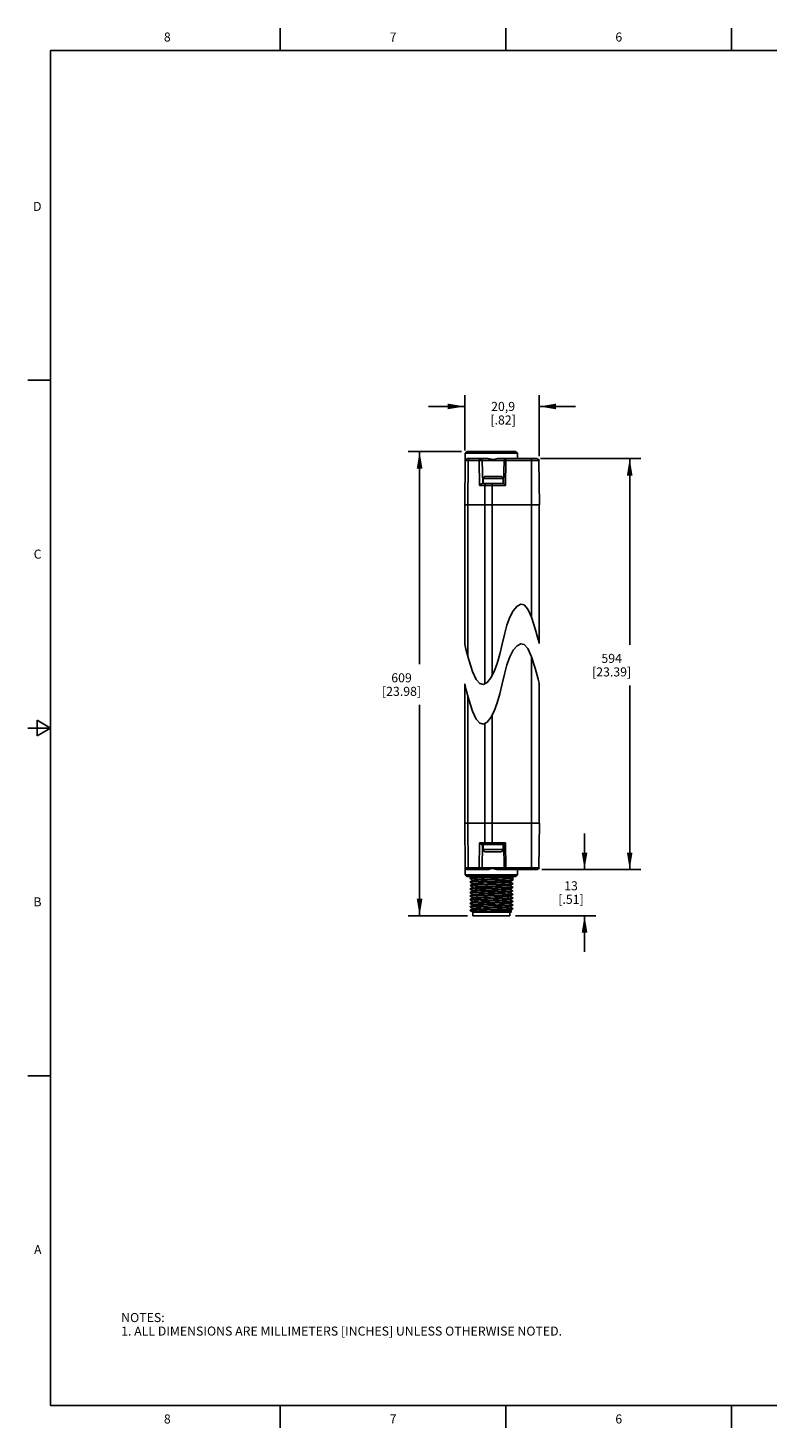
# Model space of a CAD drawing. Units: inches. Extents: x 0.7 to 21.3, y 0.5 to 16.
# Drawn here: x 0.7 to 8.9, y 0.5 to 16 of the extents above; entities that cross this region are included whole.
import ezdxf

# ---------------------------------------------------------------- set-up
doc = ezdxf.new("R2010")
doc.units = ezdxf.units.IN
doc.header["$LTSCALE"] = 1.21
doc.header["$MEASUREMENT"] = 0
doc.layers.get('0').update_dxf_attribs({"linetype": 'CONTINUOUS'})
doc.layers.add('AXIS', color=7, linetype='CONTINUOUS')
doc.layers.add('SCHEME_DIMS', color=7, linetype='CONTINUOUS')
doc.styles.add('TEXTSTYLE_2', font='txt', dxfattribs={"width": 0.8})
doc.dimstyles.new('DIMSTYLE_1', dxfattribs={"dimtxt": 0.1, "dimasz": 0.1875, "dimexe": 0.18, "dimexo": 0.0625, "dimgap": 0.09, "dimtad": 0, "dimtih": 1, "dimtoh": 1, "dimdec": 1, "dimzin": 4, "dimdsep": 46, "dimtxsty": 'STANDARD', "dimblk": '_FILLED', "dimblk1": '_FILLED', "dimblk2": '_FILLED', "dimcen": 0.09, "dimadec": 0, "dimazin": 0, "dimtp": 0.1, "dimtm": 0.1, "dimtfac": 1, "dimtdec": 1, "dimtofl": 0, "dimtmove": 0, "dimatfit": 3, "dimldrblk": '_FILLED', "dimfxl": 1, "dimtolj": 1, "dimtzin": 4, "dimarcsym": 0})

# ---------------------------------------------------------------- blocks, each defined once
blk = doc.blocks.new('_FILLED')
at = {"color": 0, "linetype": 'BYBLOCK'}
blk.add_solid([(0, 0), (-1, 0.167), (-1, -0.167)], dxfattribs=at)
blk = doc.blocks.new('*D0')
at = {"layer": 'SCHEME_DIMS', "color": 2, "linetype": 'CONTINUOUS'}
for p, q in [((5.551, 11.321), (5.551, 11.935)), ((6.376, 11.258), (6.376, 11.935)), ((5.551, 11.81), (5.151, 11.81)), ((6.376, 11.81), (6.776, 11.81))]:
    blk.add_line(p, q, dxfattribs=at)
at = {"layer": 'SCHEME_DIMS', "color": 2, "linetype": 'CONTINUOUS', "xscale": 0.1875, "yscale": 0.1875, "zscale": 0.1875}
blk.add_blockref('_FILLED', (5.551, 11.81), dxfattribs=at)
at = {"layer": 'SCHEME_DIMS', "color": 2, "linetype": 'CONTINUOUS', "xscale": 0.1875, "yscale": 0.1875, "zscale": 0.1875, "rotation": 180}
blk.add_blockref('_FILLED', (6.376, 11.81), dxfattribs=at)
at = {"layer": 'SCHEME_DIMS', "color": 2, "linetype": 'CONTINUOUS', "insert": (5.976, 11.86), "char_height": 0.1, "width": 0.5, "attachment_point": 2, "line_spacing_factor": 0.9}
blk.add_mtext('20,9\\P[.82]', dxfattribs=at)
blk = doc.blocks.new('*D1')
at = {"layer": 'SCHEME_DIMS', "color": 2, "linetype": 'CONTINUOUS'}
for p, q in [((5.515, 11.31), (4.926, 11.31)), ((5.051, 11.31), (5.051, 8.956)), ((5.051, 6.172), (5.051, 8.506)), ((5.58, 6.172), (4.926, 6.172))]:
    blk.add_line(p, q, dxfattribs=at)
at = {"layer": 'SCHEME_DIMS', "color": 2, "linetype": 'CONTINUOUS', "xscale": 0.1875, "yscale": 0.1875, "zscale": 0.1875}
for p, rotation in [((5.051, 11.31), 90), ((5.051, 6.172), 270)]:
    blk.add_blockref('_FILLED', p, dxfattribs=dict(at, rotation=rotation))
at = {"layer": 'SCHEME_DIMS', "color": 2, "linetype": 'CONTINUOUS', "insert": (4.851, 8.856), "char_height": 0.1, "width": 0.7, "attachment_point": 2, "line_spacing_factor": 0.9}
blk.add_mtext('609\\P[23.98]', dxfattribs=at)
blk = doc.blocks.new('*D2')
at = {"layer": 'SCHEME_DIMS', "color": 2, "linetype": 'CONTINUOUS'}
for p, q in [((6.392, 11.232), (7.503, 11.232)), ((7.378, 11.232), (7.378, 9.171)), ((7.378, 6.683), (7.378, 8.721)), ((6.487, 6.683), (7.503, 6.683))]:
    blk.add_line(p, q, dxfattribs=at)
at = {"layer": 'SCHEME_DIMS', "color": 2, "linetype": 'CONTINUOUS', "xscale": 0.1875, "yscale": 0.1875, "zscale": 0.1875}
for p, rotation in [((7.378, 11.232), 90), ((7.378, 6.683), 270)]:
    blk.add_blockref('_FILLED', p, dxfattribs=dict(at, rotation=rotation))
at = {"layer": 'SCHEME_DIMS', "color": 2, "linetype": 'CONTINUOUS', "insert": (7.178, 9.071), "char_height": 0.1, "width": 0.7, "attachment_point": 2, "line_spacing_factor": 0.9}
blk.add_mtext('594\\P[23.39]', dxfattribs=at)
blk = doc.blocks.new('*D3')
at = {"layer": 'SCHEME_DIMS', "color": 2, "linetype": 'CONTINUOUS'}
for p, q in [((6.878, 6.683), (6.878, 7.083)), ((6.404, 6.683), (7.003, 6.683)), ((6.112, 6.172), (7.003, 6.172)), ((6.878, 6.172), (6.878, 5.772))]:
    blk.add_line(p, q, dxfattribs=at)
at = {"layer": 'SCHEME_DIMS', "color": 2, "linetype": 'CONTINUOUS', "xscale": 0.1875, "yscale": 0.1875, "zscale": 0.1875}
for p, rotation in [((6.878, 6.683), 270), ((6.878, 6.172), 90)]:
    blk.add_blockref('_FILLED', p, dxfattribs=dict(at, rotation=rotation))
at = {"layer": 'SCHEME_DIMS', "color": 2, "linetype": 'CONTINUOUS', "insert": (6.728, 6.553), "char_height": 0.1, "width": 0.5, "attachment_point": 2, "line_spacing_factor": 0.9}
blk.add_mtext('13\\P[.51]', dxfattribs=at)

msp = doc.modelspace()

# ---------------------------------------------------------------- linework, layer by layer
at = {"color": 2, "linetype": 'CONTINUOUS'}
for p, q in [((3.507, 15.75), (3.507, 16)), ((6.007, 15.75), (6.007, 16)), ((8.507, 15.75), (8.507, 16)), ((0.964, 15.75), (0.964, 0.75)), ((21.05, 15.75), (0.964, 15.75)), ((0.964, 12.1), (0.714, 12.1)), ((0.964, 8.25), (0.714, 8.25)), ((0.814, 8.337), (0.814, 8.163)), ((0.964, 8.25), (0.814, 8.337)), ((0.814, 8.163), (0.964, 8.25)), ((0.964, 4.4), (0.714, 4.4)), ((0.964, 0.75), (21.05, 0.75)), ((3.507, 0.75), (3.507, 0.5)), ((6.007, 0.75), (6.007, 0.5)), ((8.507, 0.75), (8.507, 0.5))]:
    msp.add_line(p, q, dxfattribs=at)
at = {"color": 7, "linetype": 'CONTINUOUS'}
for p, q in [((5.555, 11.212), (5.551, 10.72)), ((5.577, 11.31), (5.557, 11.291)), ((5.557, 11.219), (5.557, 11.291)), ((5.557, 11.291), (6.135, 11.291)), ((5.575, 11.232), (5.806, 11.232)), ((5.577, 11.31), (6.115, 11.31)), ((5.75, 10.956), (5.745, 11.212)), ((5.914, 11.232), (6.354, 11.232)), ((5.986, 11.212), (5.982, 10.956)), ((6.115, 11.31), (6.135, 11.291)), ((6.136, 11.232), (6.135, 11.291)), ((6.373, 11.212), (6.378, 10.72)), ((5.756, 10.956), (5.756, 11.011)), ((5.781, 11.036), (5.95, 11.036)), ((5.975, 10.956), (5.975, 11.011)), ((5.744, 10.956), (5.982, 10.956)), ((5.551, 10.72), (5.551, 9.177)), ((6.378, 10.72), (5.551, 10.72)), ((6.376, 9.185), (6.376, 10.72)), ((6.13, 9.598), (6.171, 9.621)), ((6.171, 9.621), (6.211, 9.612)), ((6.211, 9.612), (6.25, 9.567)), ((6.019, 9.388), (6.051, 9.478)), ((6.051, 9.478), (6.089, 9.549)), ((6.089, 9.549), (6.13, 9.598)), ((6.25, 9.567), (6.291, 9.478)), ((6.291, 9.478), (6.332, 9.349)), ((5.991, 9.285), (6.019, 9.388)), ((6.332, 9.349), (6.365, 9.229)), ((5.551, 9.177), (5.564, 9.124)), ((5.938, 9.068), (5.964, 9.177)), ((5.964, 9.177), (5.991, 9.285)), ((6.13, 9.16), (6.089, 9.111)), ((6.171, 9.182), (6.13, 9.16)), ((6.211, 9.174), (6.171, 9.182)), ((6.25, 9.129), (6.211, 9.174)), ((6.365, 9.229), (6.376, 9.185)), ((5.564, 9.124), (5.597, 9.004)), ((5.597, 9.004), (5.638, 8.875)), ((5.91, 8.965), (5.938, 9.068)), ((6.051, 9.039), (6.019, 8.949)), ((6.089, 9.111), (6.051, 9.039)), ((6.291, 9.039), (6.25, 9.129)), ((6.332, 8.911), (6.291, 9.039)), ((5.638, 8.875), (5.678, 8.786)), ((5.84, 8.804), (5.877, 8.875)), ((5.877, 8.875), (5.91, 8.965)), ((5.991, 8.847), (5.964, 8.738)), ((6.019, 8.949), (5.991, 8.847)), ((6.365, 8.791), (6.332, 8.911)), ((5.551, 8.738), (5.551, 7.195)), ((5.564, 8.685), (5.551, 8.738)), ((5.597, 8.565), (5.564, 8.685)), ((5.678, 8.786), (5.718, 8.741)), ((5.718, 8.741), (5.758, 8.732)), ((5.758, 8.732), (5.799, 8.755)), ((5.799, 8.755), (5.84, 8.804)), ((5.964, 8.738), (5.938, 8.629)), ((6.376, 8.746), (6.365, 8.791)), ((6.376, 7.195), (6.376, 8.746)), ((5.638, 8.437), (5.597, 8.565)), ((5.91, 8.527), (5.877, 8.437)), ((5.938, 8.629), (5.91, 8.527)), ((5.678, 8.348), (5.638, 8.437)), ((5.877, 8.437), (5.84, 8.365)), ((5.718, 8.302), (5.678, 8.348)), ((5.758, 8.294), (5.718, 8.302)), ((5.799, 8.316), (5.758, 8.294)), ((5.84, 8.365), (5.799, 8.316)), ((5.555, 6.703), (5.551, 7.195)), ((5.551, 7.195), (6.378, 7.195)), ((6.373, 6.703), (6.378, 7.195)), ((5.742, 6.959), (5.984, 6.959)), ((5.743, 6.703), (5.748, 6.959)), ((5.756, 6.959), (5.756, 6.904)), ((5.95, 6.879), (5.781, 6.879)), ((5.975, 6.959), (5.975, 6.904)), ((5.984, 6.959), (5.988, 6.703)), ((5.557, 6.696), (5.557, 6.624)), ((5.802, 6.683), (5.575, 6.683)), ((6.354, 6.683), (5.917, 6.683)), ((6.136, 6.683), (6.135, 6.624)), ((6.135, 6.624), (5.557, 6.624)), ((5.577, 6.605), (5.557, 6.624)), ((6.115, 6.605), (5.577, 6.605)), ((5.61, 6.584), (5.642, 6.565)), ((5.61, 6.584), (5.61, 6.584)), ((5.642, 6.565), (5.61, 6.547)), ((5.61, 6.547), (5.61, 6.547)), ((5.61, 6.544), (5.642, 6.526)), ((5.61, 6.544), (5.61, 6.544)), ((5.642, 6.526), (5.61, 6.508)), ((5.642, 6.566), (5.642, 6.565)), ((5.642, 6.526), (5.642, 6.526)), ((6.05, 6.585), (6.082, 6.603)), ((6.082, 6.566), (6.05, 6.585)), ((6.05, 6.545), (6.051, 6.546)), ((6.051, 6.546), (6.082, 6.564)), ((6.082, 6.527), (6.051, 6.546)), ((6.051, 6.506), (6.082, 6.525)), ((6.082, 6.604), (6.082, 6.566)), ((6.082, 6.603), (6.082, 6.604)), ((6.082, 6.564), (6.082, 6.564)), ((6.082, 6.527), (6.082, 6.527)), ((6.082, 6.527), (6.082, 6.527)), ((6.082, 6.525), (6.082, 6.525)), ((6.115, 6.605), (6.135, 6.624)), ((5.61, 6.508), (5.61, 6.507)), ((5.61, 6.505), (5.642, 6.487)), ((5.61, 6.505), (5.61, 6.505)), ((5.642, 6.487), (5.61, 6.468)), ((5.61, 6.468), (5.61, 6.468)), ((5.61, 6.465), (5.61, 6.466)), ((5.61, 6.466), (5.61, 6.466)), ((5.61, 6.465), (5.642, 6.447)), ((5.642, 6.447), (5.61, 6.429)), ((5.61, 6.429), (5.61, 6.429)), ((5.61, 6.426), (5.642, 6.408)), ((5.61, 6.426), (5.61, 6.426)), ((5.642, 6.408), (5.61, 6.39)), ((5.61, 6.39), (5.61, 6.389)), ((5.61, 6.387), (5.642, 6.368)), ((5.61, 6.387), (5.61, 6.387)), ((5.642, 6.368), (5.61, 6.35)), ((5.642, 6.487), (5.642, 6.487)), ((5.642, 6.448), (5.642, 6.447)), ((5.642, 6.408), (5.642, 6.408)), ((5.642, 6.369), (5.642, 6.368)), ((6.05, 6.506), (6.051, 6.506)), ((6.05, 6.467), (6.051, 6.467)), ((6.05, 6.427), (6.051, 6.428)), ((6.05, 6.388), (6.051, 6.388)), ((6.082, 6.488), (6.051, 6.506)), ((6.051, 6.467), (6.082, 6.485)), ((6.082, 6.449), (6.051, 6.467)), ((6.051, 6.428), (6.082, 6.446)), ((6.082, 6.409), (6.051, 6.428)), ((6.051, 6.388), (6.082, 6.406)), ((6.082, 6.37), (6.051, 6.388)), ((6.051, 6.349), (6.082, 6.367)), ((6.082, 6.488), (6.082, 6.488)), ((6.082, 6.485), (6.082, 6.485)), ((6.082, 6.449), (6.082, 6.448)), ((6.082, 6.448), (6.082, 6.448)), ((6.082, 6.446), (6.082, 6.446)), ((6.082, 6.409), (6.082, 6.409)), ((6.082, 6.406), (6.082, 6.407)), ((6.082, 6.37), (6.082, 6.37)), ((6.082, 6.37), (6.082, 6.369)), ((6.082, 6.367), (6.082, 6.367)), ((5.61, 6.35), (5.61, 6.35)), ((5.61, 6.347), (5.61, 6.348)), ((5.61, 6.348), (5.611, 6.348)), ((5.61, 6.347), (5.642, 6.329)), ((5.642, 6.329), (5.61, 6.311)), ((5.61, 6.311), (5.61, 6.311)), ((5.61, 6.308), (5.642, 6.29)), ((5.61, 6.308), (5.61, 6.308)), ((5.642, 6.29), (5.61, 6.271)), ((5.61, 6.271), (5.61, 6.271)), ((5.61, 6.269), (5.642, 6.25)), ((5.61, 6.269), (5.61, 6.269)), ((5.642, 6.25), (5.61, 6.232)), ((5.61, 6.232), (5.61, 6.232)), ((5.614, 6.231), (5.61, 6.231)), ((5.613, 6.228), (5.61, 6.231)), ((5.613, 6.228), (5.614, 6.231)), ((5.614, 6.227), (5.613, 6.228)), ((5.614, 6.227), (5.638, 6.213)), ((5.638, 6.213), (5.638, 6.213)), ((5.642, 6.329), (5.642, 6.329)), ((5.642, 6.29), (5.642, 6.29)), ((5.642, 6.251), (5.642, 6.25)), ((5.642, 6.211), (6.063, 6.211)), ((5.642, 6.211), (5.642, 6.172)), ((5.661, 6.215), (5.661, 6.211)), ((6.05, 6.348), (6.051, 6.349)), ((6.05, 6.309), (6.051, 6.309)), ((6.05, 6.27), (6.051, 6.27)), ((6.05, 6.23), (6.051, 6.231)), ((6.05, 6.211), (6.05, 6.172)), ((6.082, 6.331), (6.051, 6.349)), ((6.051, 6.309), (6.082, 6.328)), ((6.082, 6.291), (6.051, 6.309)), ((6.051, 6.27), (6.082, 6.288)), ((6.082, 6.252), (6.051, 6.27)), ((6.051, 6.231), (6.082, 6.249)), ((6.071, 6.219), (6.051, 6.231)), ((6.063, 6.211), (6.071, 6.219)), ((6.071, 6.219), (6.071, 6.219)), ((6.081, 6.251), (6.082, 6.251)), ((6.082, 6.331), (6.082, 6.33)), ((6.082, 6.328), (6.082, 6.328)), ((6.082, 6.291), (6.082, 6.291)), ((6.082, 6.291), (6.082, 6.29)), ((6.082, 6.288), (6.082, 6.289)), ((6.082, 6.251), (6.082, 6.252)), ((6.082, 6.249), (6.082, 6.249)), ((5.642, 6.172), (6.05, 6.172))]:
    msp.add_line(p, q, dxfattribs=at)
at = {"color": 9, "linetype": 'CONTINUOUS'}
for p, q in [((5.555, 11.212), (5.712, 11.212)), ((5.589, 11.212), (5.586, 10.72)), ((5.716, 10.936), (5.712, 11.212)), ((5.986, 11.212), (5.745, 11.212)), ((6.006, 11.212), (6.001, 10.936)), ((6.006, 11.232), (6.006, 11.212)), ((6.006, 11.212), (6.373, 11.212)), ((6.289, 11.232), (6.289, 9.481)), ((5.756, 11.011), (5.975, 11.011)), ((5.716, 10.936), (6.001, 10.936)), ((5.774, 10.936), (5.772, 10.72)), ((5.856, 10.956), (5.856, 8.834)), ((5.586, 10.72), (5.586, 9.046)), ((5.772, 10.72), (5.772, 8.74)), ((6.376, 9.185), (6.376, 10.72)), ((6.289, 6.683), (6.289, 9.043)), ((6.376, 7.195), (6.376, 8.747)), ((5.586, 8.607), (5.586, 7.195)), ((5.856, 6.959), (5.856, 8.396)), ((5.772, 8.302), (5.772, 7.195)), ((5.589, 6.703), (5.586, 7.195)), ((5.774, 6.979), (5.772, 7.195)), ((5.71, 6.703), (5.715, 6.979)), ((5.715, 6.979), (6.003, 6.979)), ((6.003, 6.979), (6.008, 6.703)), ((5.975, 6.904), (5.756, 6.904)), ((5.71, 6.703), (5.555, 6.703)), ((5.743, 6.703), (5.988, 6.703)), ((6.373, 6.703), (6.008, 6.703)), ((6.008, 6.703), (6.008, 6.683))]:
    msp.add_line(p, q, dxfattribs=at)
for points in [[(5.602, 11.232), (5.598, 11.231), (5.594, 11.228), (5.591, 11.223), (5.589, 11.218), (5.589, 11.212)], [(5.712, 11.212), (5.712, 11.218), (5.714, 11.223), (5.717, 11.228), (5.721, 11.231), (5.726, 11.232)], [(5.712, 11.212), (5.716, 11.212), (5.722, 11.212), (5.727, 11.212), (5.733, 11.213), (5.738, 11.213), (5.742, 11.212), (5.744, 11.212), (5.745, 11.212)], [(6.006, 11.212), (6, 11.212), (5.995, 11.212), (5.99, 11.212), (5.987, 11.212), (5.986, 11.212)], [(5.787, 10.956), (5.783, 10.955), (5.779, 10.952), (5.776, 10.948), (5.774, 10.942), (5.774, 10.936)], [(5.774, 6.979), (5.774, 6.972), (5.776, 6.967), (5.779, 6.963), (5.783, 6.96), (5.787, 6.959)], [(5.602, 6.683), (5.598, 6.684), (5.594, 6.687), (5.591, 6.691), (5.589, 6.697), (5.589, 6.703)], [(5.71, 6.703), (5.714, 6.703), (5.72, 6.703), (5.725, 6.702), (5.731, 6.702), (5.736, 6.702), (5.74, 6.702), (5.742, 6.703), (5.743, 6.703)], [(5.724, 6.683), (5.719, 6.684), (5.715, 6.687), (5.712, 6.691), (5.71, 6.697), (5.71, 6.703)], [(6.008, 6.703), (6.002, 6.703), (5.997, 6.703), (5.992, 6.703), (5.989, 6.703), (5.988, 6.703)]]:
    msp.add_lwpolyline(points, dxfattribs=at)
at = {"color": 7, "linetype": 'CONTINUOUS'}
for points in [[(5.846, 11.225), (5.836, 11.227), (5.826, 11.229), (5.815, 11.231), (5.806, 11.232)], [(5.846, 11.225), (5.859, 11.223), (5.871, 11.224), (5.885, 11.227), (5.899, 11.23), (5.914, 11.232)], [(5.716, 10.936), (5.719, 10.94), (5.723, 10.944), (5.726, 10.947), (5.731, 10.951), (5.735, 10.953), (5.739, 10.955), (5.744, 10.956)], [(5.982, 10.956), (5.983, 10.955), (5.985, 10.953), (5.987, 10.951), (5.991, 10.947), (5.994, 10.944), (5.998, 10.94), (6.001, 10.936)], [(5.742, 6.959), (5.738, 6.96), (5.733, 6.962), (5.729, 6.964), (5.724, 6.968), (5.721, 6.971), (5.717, 6.975), (5.715, 6.979)], [(6.003, 6.979), (6, 6.975), (5.996, 6.971), (5.993, 6.968), (5.989, 6.964), (5.987, 6.962), (5.985, 6.96), (5.984, 6.959)], [(5.802, 6.683), (5.814, 6.684), (5.825, 6.687), (5.836, 6.69), (5.846, 6.693)], [(5.917, 6.683), (5.903, 6.685), (5.889, 6.688), (5.877, 6.692), (5.867, 6.694), (5.857, 6.695), (5.846, 6.693)], [(5.61, 6.584), (5.614, 6.585), (5.624, 6.586), (5.642, 6.587), (5.665, 6.588), (5.694, 6.589), (5.728, 6.59), (5.766, 6.592), (5.805, 6.593), (5.883, 6.595)], [(5.883, 6.558), (5.805, 6.556), (5.766, 6.554), (5.728, 6.553), (5.694, 6.552), (5.665, 6.551), (5.642, 6.55), (5.624, 6.549), (5.614, 6.548), (5.61, 6.547)], [(5.61, 6.544), (5.613, 6.546), (5.624, 6.547), (5.641, 6.548), (5.665, 6.549), (5.694, 6.55), (5.728, 6.551), (5.765, 6.552), (5.805, 6.553), (5.885, 6.555)], [(5.885, 6.518), (5.805, 6.516), (5.765, 6.515), (5.728, 6.514), (5.694, 6.513), (5.665, 6.512), (5.641, 6.511), (5.624, 6.51), (5.613, 6.508), (5.61, 6.508)], [(5.61, 6.505), (5.614, 6.506), (5.624, 6.507), (5.642, 6.508), (5.665, 6.51), (5.695, 6.511), (5.728, 6.512), (5.766, 6.513), (5.805, 6.514)], [(5.642, 6.566), (5.643, 6.566), (5.649, 6.567), (5.661, 6.568), (5.679, 6.569), (5.703, 6.57), (5.732, 6.571), (5.764, 6.573), (5.799, 6.574), (5.835, 6.575), (5.872, 6.576), (5.908, 6.577), (5.942, 6.578), (5.973, 6.579), (5.999, 6.58), (6.021, 6.582), (6.037, 6.583), (6.047, 6.584), (6.05, 6.585)], [(5.642, 6.526), (5.647, 6.527), (5.658, 6.528), (5.675, 6.53), (5.698, 6.531), (5.726, 6.532), (5.757, 6.533), (5.792, 6.534), (5.828, 6.535), (5.865, 6.536), (5.901, 6.537), (5.935, 6.539), (5.967, 6.54), (5.994, 6.541), (6.017, 6.542), (6.034, 6.543), (6.046, 6.544), (6.05, 6.545)], [(5.805, 6.514), (5.887, 6.516), (5.928, 6.517), (5.965, 6.518), (5.999, 6.519), (6.027, 6.52), (6.051, 6.522), (6.068, 6.523), (6.079, 6.524), (6.082, 6.525)], [(5.883, 6.595), (5.92, 6.596), (5.954, 6.597), (5.986, 6.598), (6.014, 6.599), (6.038, 6.6), (6.057, 6.601), (6.071, 6.602), (6.08, 6.603), (6.082, 6.603)], [(6.082, 6.566), (6.08, 6.565), (6.071, 6.564), (6.057, 6.564), (6.038, 6.563), (6.014, 6.562), (5.986, 6.561), (5.954, 6.56), (5.92, 6.559), (5.883, 6.558)], [(5.885, 6.555), (5.923, 6.556), (5.958, 6.557), (5.991, 6.558), (6.02, 6.559), (6.044, 6.561), (6.062, 6.562), (6.075, 6.563), (6.082, 6.564), (6.082, 6.564)], [(6.082, 6.527), (6.075, 6.526), (6.062, 6.524), (6.044, 6.523), (6.02, 6.522), (5.991, 6.521), (5.958, 6.52), (5.923, 6.519), (5.885, 6.518)], [(5.805, 6.477), (5.766, 6.476), (5.728, 6.475), (5.695, 6.474), (5.665, 6.472), (5.642, 6.471), (5.624, 6.47), (5.614, 6.469), (5.61, 6.468)], [(5.61, 6.466), (5.616, 6.467), (5.628, 6.468), (5.645, 6.469), (5.669, 6.47), (5.697, 6.471), (5.728, 6.472)], [(5.728, 6.435), (5.697, 6.434), (5.669, 6.433), (5.645, 6.432), (5.628, 6.431), (5.616, 6.43), (5.61, 6.429), (5.61, 6.429)], [(5.61, 6.426), (5.614, 6.428), (5.624, 6.429), (5.642, 6.43), (5.665, 6.431), (5.694, 6.432), (5.728, 6.433), (5.766, 6.434), (5.805, 6.435)], [(5.805, 6.398), (5.766, 6.397), (5.728, 6.396), (5.694, 6.395), (5.665, 6.394), (5.642, 6.393), (5.624, 6.391), (5.614, 6.39), (5.61, 6.39)], [(5.61, 6.387), (5.613, 6.388), (5.624, 6.389), (5.641, 6.39), (5.665, 6.391), (5.694, 6.392), (5.728, 6.394), (5.765, 6.395), (5.805, 6.396), (5.885, 6.398)], [(5.885, 6.361), (5.805, 6.359), (5.765, 6.358), (5.728, 6.356), (5.694, 6.355), (5.665, 6.354), (5.641, 6.353), (5.624, 6.352), (5.613, 6.351), (5.61, 6.35)], [(5.611, 6.348), (5.618, 6.349), (5.631, 6.35), (5.65, 6.351), (5.674, 6.352), (5.703, 6.353), (5.735, 6.354), (5.77, 6.355), (5.808, 6.356)], [(5.642, 6.487), (5.645, 6.488), (5.655, 6.489), (5.671, 6.49), (5.693, 6.491), (5.72, 6.492), (5.751, 6.493), (5.785, 6.494), (5.82, 6.496), (5.857, 6.497), (5.894, 6.498), (5.929, 6.499), (5.961, 6.5), (5.989, 6.501), (6.013, 6.502), (6.031, 6.504), (6.044, 6.505), (6.05, 6.506), (6.05, 6.506)], [(5.642, 6.448), (5.644, 6.448), (5.653, 6.449), (5.668, 6.45), (5.688, 6.452), (5.714, 6.453), (5.744, 6.454)], [(5.642, 6.408), (5.643, 6.409), (5.651, 6.41), (5.664, 6.411), (5.684, 6.412), (5.709, 6.413), (5.738, 6.414), (5.771, 6.415), (5.806, 6.416), (5.843, 6.418), (5.879, 6.419), (5.915, 6.42), (5.948, 6.421), (5.978, 6.422), (6.004, 6.423), (6.025, 6.424), (6.04, 6.425), (6.048, 6.427), (6.05, 6.427)], [(5.642, 6.369), (5.643, 6.369), (5.649, 6.37), (5.661, 6.371), (5.679, 6.372), (5.703, 6.373), (5.732, 6.375), (5.764, 6.376), (5.799, 6.377), (5.835, 6.378), (5.872, 6.379), (5.908, 6.38), (5.942, 6.381), (5.973, 6.382), (5.999, 6.384), (6.021, 6.385), (6.037, 6.386), (6.047, 6.387), (6.05, 6.388)], [(5.728, 6.472), (5.756, 6.473), (5.785, 6.474), (5.815, 6.475), (5.846, 6.476)], [(5.846, 6.438), (5.815, 6.438), (5.785, 6.437), (5.756, 6.436), (5.728, 6.435)], [(5.744, 6.454), (5.778, 6.455), (5.813, 6.456), (5.85, 6.457), (5.886, 6.458), (5.922, 6.459), (5.955, 6.461), (5.984, 6.462), (6.009, 6.463), (6.028, 6.464), (6.042, 6.465), (6.049, 6.466), (6.05, 6.467)], [(6.082, 6.488), (6.079, 6.487), (6.068, 6.486), (6.051, 6.484), (6.027, 6.483), (5.999, 6.482), (5.965, 6.481), (5.928, 6.48), (5.887, 6.479), (5.805, 6.477)], [(5.805, 6.435), (5.887, 6.437), (5.928, 6.438), (5.965, 6.44), (5.999, 6.441), (6.027, 6.442), (6.051, 6.443), (6.068, 6.444), (6.079, 6.445), (6.082, 6.446)], [(6.082, 6.409), (6.079, 6.408), (6.068, 6.407), (6.051, 6.406), (6.027, 6.405), (5.999, 6.404), (5.965, 6.402), (5.928, 6.401), (5.887, 6.4), (5.805, 6.398)], [(5.808, 6.356), (5.887, 6.359), (5.928, 6.36), (5.965, 6.361), (5.999, 6.362), (6.027, 6.363), (6.051, 6.364), (6.068, 6.365), (6.079, 6.366), (6.082, 6.367)], [(5.846, 6.476), (5.885, 6.477), (5.923, 6.478), (5.958, 6.479), (5.991, 6.48), (6.02, 6.481), (6.044, 6.482), (6.062, 6.483), (6.075, 6.484), (6.082, 6.485), (6.082, 6.485)], [(6.082, 6.448), (6.075, 6.447), (6.062, 6.446), (6.044, 6.445), (6.02, 6.444), (5.991, 6.443), (5.958, 6.442), (5.923, 6.441), (5.885, 6.44), (5.846, 6.438)], [(5.885, 6.398), (5.923, 6.399), (5.958, 6.4), (5.991, 6.401), (6.02, 6.402), (6.044, 6.403), (6.062, 6.404), (6.075, 6.405), (6.082, 6.406), (6.082, 6.406)], [(6.082, 6.369), (6.075, 6.368), (6.062, 6.367), (6.044, 6.366), (6.02, 6.365), (5.991, 6.364), (5.958, 6.363), (5.923, 6.362), (5.885, 6.361)], [(5.808, 6.319), (5.77, 6.318), (5.735, 6.317), (5.703, 6.316), (5.674, 6.315), (5.65, 6.314), (5.631, 6.313), (5.618, 6.312), (5.611, 6.311), (5.61, 6.311)], [(5.61, 6.308), (5.613, 6.309), (5.624, 6.31), (5.641, 6.312), (5.665, 6.313), (5.694, 6.314), (5.728, 6.315), (5.765, 6.316), (5.805, 6.317), (5.885, 6.319)], [(5.885, 6.282), (5.805, 6.28), (5.765, 6.279), (5.728, 6.278), (5.694, 6.277), (5.665, 6.276), (5.641, 6.274), (5.624, 6.273), (5.613, 6.272), (5.61, 6.271)], [(5.61, 6.269), (5.614, 6.27), (5.624, 6.271), (5.642, 6.272), (5.665, 6.273), (5.695, 6.274), (5.728, 6.275), (5.766, 6.277), (5.805, 6.278)], [(5.61, 6.232), (5.613, 6.233), (5.622, 6.234), (5.638, 6.235), (5.66, 6.236)], [(6.082, 6.249), (6.081, 6.249), (6.074, 6.247), (6.06, 6.246), (6.04, 6.245), (6.014, 6.244), (5.984, 6.243), (5.95, 6.242), (5.913, 6.241), (5.875, 6.24), (5.835, 6.239), (5.796, 6.238), (5.758, 6.237), (5.723, 6.236), (5.691, 6.235), (5.663, 6.234), (5.641, 6.233), (5.624, 6.232), (5.614, 6.231)], [(5.668, 6.215), (5.653, 6.215), (5.643, 6.214), (5.639, 6.213), (5.638, 6.213)], [(5.638, 6.213), (5.639, 6.213), (5.645, 6.212)], [(5.642, 6.329), (5.647, 6.33), (5.658, 6.332), (5.675, 6.333), (5.698, 6.334), (5.726, 6.335), (5.757, 6.336), (5.792, 6.337), (5.828, 6.338), (5.865, 6.34), (5.901, 6.341), (5.935, 6.342), (5.967, 6.343), (5.994, 6.344), (6.017, 6.345), (6.034, 6.346), (6.046, 6.347), (6.05, 6.348)], [(5.642, 6.29), (5.648, 6.291), (5.659, 6.292), (5.676, 6.293), (5.699, 6.295), (5.727, 6.296), (5.758, 6.297), (5.792, 6.298), (5.828, 6.299), (5.865, 6.3), (5.9, 6.301), (5.935, 6.302), (5.966, 6.303), (5.993, 6.305), (6.016, 6.306), (6.034, 6.307), (6.045, 6.308), (6.05, 6.309)], [(5.642, 6.251), (5.643, 6.251), (5.649, 6.252), (5.661, 6.253), (5.68, 6.254), (5.703, 6.255), (5.732, 6.256), (5.763, 6.258), (5.798, 6.259), (5.834, 6.26), (5.87, 6.261), (5.906, 6.262), (5.94, 6.263), (5.97, 6.264), (5.997, 6.265), (6.019, 6.267), (6.036, 6.268), (6.046, 6.269), (6.05, 6.27)], [(5.645, 6.212), (5.655, 6.212), (5.661, 6.211)], [(5.66, 6.236), (5.687, 6.237), (5.719, 6.238), (5.754, 6.239), (5.792, 6.24), (5.831, 6.241), (5.871, 6.242), (5.91, 6.243), (5.947, 6.244), (5.982, 6.245), (6.012, 6.247), (6.038, 6.248), (6.058, 6.249), (6.073, 6.25), (6.081, 6.251)], [(5.736, 6.217), (5.71, 6.217), (5.687, 6.216), (5.668, 6.215)], [(5.671, 6.211), (5.69, 6.213), (5.712, 6.215), (5.736, 6.217)], [(5.736, 6.217), (5.769, 6.218), (5.803, 6.22), (5.839, 6.221), (5.876, 6.222), (5.911, 6.223), (5.945, 6.224), (5.975, 6.225), (6.001, 6.226), (6.022, 6.227), (6.038, 6.228), (6.047, 6.23), (6.05, 6.23)], [(5.757, 6.211), (5.792, 6.212), (5.829, 6.212)], [(5.805, 6.278), (5.887, 6.28), (5.928, 6.281), (5.965, 6.282), (5.999, 6.283), (6.027, 6.284), (6.051, 6.285), (6.068, 6.286), (6.079, 6.288), (6.082, 6.288)], [(6.082, 6.33), (6.079, 6.329), (6.068, 6.328), (6.051, 6.327), (6.027, 6.326), (5.999, 6.325), (5.965, 6.324), (5.928, 6.323), (5.887, 6.321), (5.808, 6.319)], [(5.829, 6.212), (5.867, 6.213), (5.904, 6.214), (5.939, 6.214), (5.973, 6.215), (6.002, 6.216), (6.027, 6.216), (6.047, 6.217), (6.061, 6.218), (6.069, 6.219), (6.071, 6.219)], [(5.885, 6.319), (5.923, 6.32), (5.958, 6.321), (5.991, 6.322), (6.02, 6.323), (6.044, 6.324), (6.062, 6.325), (6.075, 6.326), (6.082, 6.327), (6.082, 6.328)], [(6.082, 6.29), (6.075, 6.289), (6.062, 6.288), (6.044, 6.287), (6.02, 6.286), (5.991, 6.285), (5.958, 6.284), (5.923, 6.283), (5.885, 6.282)]]:
    msp.add_lwpolyline(points, dxfattribs=at)
for centre, radius, start, end in [((5.575, 11.212), 0.0197, 90, 179.5), ((5.726, 11.212), 0.0197, 1, 90), ((6.006, 11.212), 0.0197, 90, 179), ((6.354, 11.212), 0.0197, 0.5, 90), ((5.781, 11.011), 0.025, 90, 180), ((5.95, 11.011), 0.025, 0, 90), ((5.781, 6.904), 0.025, 180, 270), ((5.95, 6.904), 0.025, 270, 360), ((5.575, 6.703), 0.0197, 180.5, 270), ((5.724, 6.703), 0.0197, 270, 359), ((6.008, 6.703), 0.0197, 181, 270), ((6.354, 6.703), 0.0197, 270, 359.5)]:
    msp.add_arc(centre, radius, start, end, dxfattribs=at)
at = {"layer": 'AXIS', "color": 7, "linetype": 'CONTINUOUS'}
for p, q in [((5.61, 6.605), (5.61, 6.584)), ((5.61, 6.547), (5.61, 6.544)), ((6.082, 6.605), (6.082, 6.604)), ((6.082, 6.566), (6.082, 6.564)), ((6.082, 6.527), (6.082, 6.525)), ((5.61, 6.507), (5.61, 6.505)), ((5.61, 6.468), (5.61, 6.466)), ((5.61, 6.429), (5.61, 6.426)), ((5.61, 6.389), (5.61, 6.387)), ((6.082, 6.488), (6.082, 6.485)), ((6.082, 6.448), (6.082, 6.446)), ((6.082, 6.409), (6.082, 6.407)), ((6.082, 6.37), (6.082, 6.367)), ((5.61, 6.35), (5.61, 6.348)), ((5.61, 6.311), (5.61, 6.308)), ((5.61, 6.271), (5.61, 6.269)), ((5.61, 6.232), (5.61, 6.231)), ((6.082, 6.33), (6.082, 6.328)), ((6.082, 6.291), (6.082, 6.289)), ((6.082, 6.251), (6.082, 6.249))]:
    msp.add_line(p, q, dxfattribs=at)

# ---------------------------------------------------------------- texts
at = {"color": 2, "linetype": 'CONTINUOUS', "char_height": 0.1, "width": 0.08, "line_spacing_factor": 0.9, "style": 'TEXTSTYLE_2'}
for s, insert, attachment_point in [('8', (2.257, 15.95), 2), ('7', (4.757, 15.95), 2), ('6', (7.257, 15.95), 2), ('D', (0.864, 14.075), 3), ('C', (0.864, 10.225), 3), ('B', (0.864, 6.375), 3), ('A', (0.864, 2.525), 3), ('8', (2.257, 0.65), 2), ('7', (4.757, 0.65), 2), ('6', (7.257, 0.65), 2)]:
    msp.add_mtext(s, dxfattribs=dict(at, insert=insert, attachment_point=attachment_point))
at = {"color": 2, "linetype": 'CONTINUOUS', "insert": (1.746, 1.773), "char_height": 0.1, "width": 6.6, "attachment_point": 1, "line_spacing_factor": 0.9}
msp.add_mtext('NOTES:\\P1. ALL DIMENSIONS ARE MILLIMETERS [INCHES] UNLESS OTHERWISE NOTED.', dxfattribs=at)

# ---------------------------------------------------------------- dimensions: what is measured, and where the dimension line sits
at = {"layer": 'SCHEME_DIMS', "color": 2, "linetype": 'CONTINUOUS'}
dim = msp.add_linear_dim(base=(6.376, 11.81), p1=(5.551, 11.321), p2=(6.376, 11.258), dimstyle='DIMSTYLE_1', dxfattribs=at)
dim.commit()
dim.dimension.update_dxf_attribs({"geometry": '*D0', "text_midpoint": (5.901, 11.735), "dimtype": 160})
for base, p1, p2, picture, middle in [((5.051, 11.31), (5.58, 6.172), (5.515, 11.31), '*D1', (4.951, 8.731)), ((7.378, 11.232), (6.487, 6.683), (6.392, 11.232), '*D2', (7.278, 8.946)), ((6.878, 6.683), (6.112, 6.172), (6.404, 6.683), '*D3', (6.803, 6.428))]:
    dim = msp.add_linear_dim(base=base, p1=p1, p2=p2, angle=90, dimstyle='DIMSTYLE_1', dxfattribs=at)
    dim.commit()
    dim.dimension.update_dxf_attribs({"geometry": picture, "text_midpoint": middle, "dimtype": 160})

doc.saveas('drawing.dxf')
